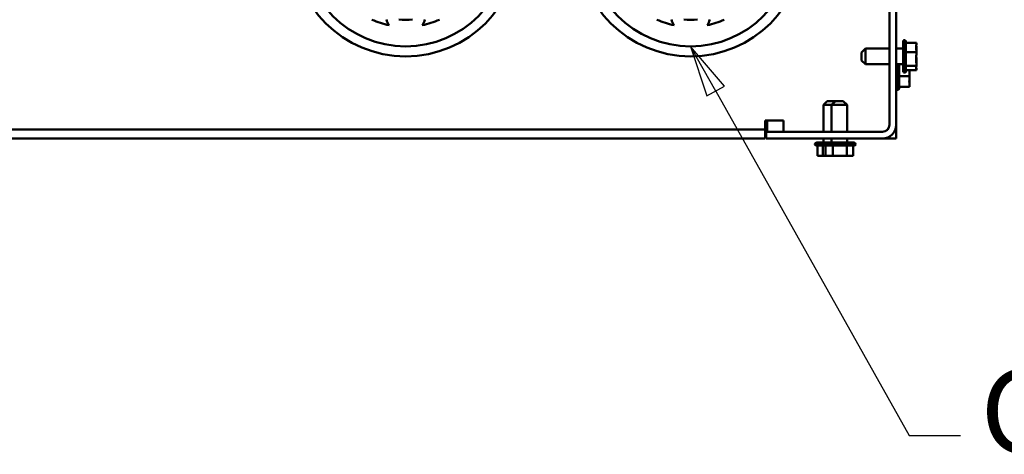
# Model space of a CAD drawing. Units: inches. Extents: x 4 to 183, y 2 to 142.
# Drawn here: x 82 to 98, y 95 to 102 of the extents above; entities that cross this region are included whole.
import ezdxf

# ---------------------------------------------------------------- set-up
doc = ezdxf.new("R2010")
doc.units = ezdxf.units.IN
doc.header["$LTSCALE"] = 8.5
doc.header["$MEASUREMENT"] = 0
doc.layers.add('Symbol (ANSI)', color=7, linetype='Continuous', lineweight=25)
doc.layers.add('Visible (ANSI)', color=7, linetype='Continuous', lineweight=50)
doc.styles.add('Note Text (ANSI)', font='tahoma.ttf')

# ---------------------------------------------------------------- blocks, each defined once
blk = doc.blocks.new('Leader Text7')
at = {"layer": 'Symbol (ANSI)'}
for p, q in [((10.9759, 11.8517), (10.9277, 11.9375)), ((10.993, 11.8613), (10.9277, 11.9375)), ((10.9277, 11.9375), (10.9587, 11.8421)), ((10.9587, 11.8421), (10.993, 11.8613)), ((10.9759, 11.8517), (11.348, 11.189)), ((11.348, 11.189), (11.4465, 11.189))]:
    blk.add_line(p, q, dxfattribs=at)
at = {"layer": 'Symbol (ANSI)', "flags": 128}
blk.add_lwpolyline([(10.993, 11.8613), (10.9277, 11.9375), (10.9587, 11.8421), (10.993, 11.8613)], dxfattribs=at)
at = {"layer": 'Symbol (ANSI)'}
blk.add_solid([(10.993, 11.8613), (10.9277, 11.9375), (10.9587, 11.8421), (10.993, 11.8613)], dxfattribs=at)
at = {"layer": 'Symbol (ANSI)', "insert": (11.485, 11.1056), "char_height": 0.16, "attachment_point": 7, "style": 'Note Text (ANSI)'}
blk.add_mtext('CAPACITORS', dxfattribs=at)

msp = doc.modelspace()

# ---------------------------------------------------------------- linework, layer by layer
at = {"layer": 'Visible (ANSI)'}
for p, q in [((96.134, 100.185), (96.134, 131.613)), ((96.246, 131.613), (96.246, 100.185)), ((96.389, 101.572), (96.389, 101.037)), ((95.677, 101.369), (95.741, 101.433)), ((95.741, 101.433), (95.741, 101.176)), ((95.741, 101.433), (96.134, 101.433)), ((96.246, 101.433), (96.357, 101.433)), ((96.357, 101.069), (96.357, 101.54)), ((96.405, 101.545), (96.405, 101.064)), ((96.575, 101.527), (96.405, 101.527)), ((96.575, 101.506), (96.575, 101.527)), ((96.575, 101.428), (96.575, 101.467)), ((95.677, 101.24), (95.677, 101.369)), ((95.677, 101.24), (95.741, 101.176)), ((96.575, 101.374), (96.405, 101.374)), ((96.575, 101.374), (96.575, 101.395)), ((96.575, 101.344), (96.575, 101.374)), ((96.575, 101.214), (96.575, 101.265)), ((95.741, 101.176), (96.134, 101.176)), ((96.246, 101.176), (96.357, 101.176)), ((96.277, 101.176), (96.277, 100.756)), ((96.293, 101.176), (96.293, 100.784)), ((96.575, 101.152), (96.405, 101.152)), ((96.575, 101.082), (96.405, 101.082)), ((96.463, 101.037), (96.463, 101.082)), ((96.575, 101.152), (96.575, 101.182)), ((96.575, 101.142), (96.575, 101.152)), ((96.575, 101.091), (96.575, 101.103)), ((96.575, 101.082), (96.575, 101.091)), ((96.463, 100.983), (96.293, 100.983)), ((96.463, 100.983), (96.463, 101.012)), ((96.463, 100.96), (96.463, 100.983)), ((96.463, 100.81), (96.293, 100.81)), ((96.463, 100.845), (96.463, 100.88)), ((96.463, 100.81), (96.463, 100.833)), ((95.119, 100.575), (95.055, 100.511)), ((95.188, 100.511), (95.055, 100.511)), ((95.055, 100.511), (95.055, 100.073)), ((95.119, 100.575), (95.247, 100.575)), ((95.252, 100.575), (95.188, 100.511)), ((95.444, 100.511), (95.188, 100.511)), ((95.188, 100.511), (95.188, 100.073)), ((95.247, 100.575), (95.249, 100.573)), ((95.252, 100.575), (95.38, 100.575)), ((95.38, 100.575), (95.444, 100.511)), ((95.444, 100.511), (95.444, 100.073)), ((94.105, 100.108), (68.413, 100.108)), ((94.105, 100.259), (94.105, 100.255)), ((94.402, 100.259), (94.105, 100.259)), ((94.105, 100.255), (94.105, 100.108)), ((94.105, 99.962), (94.105, 100.108)), ((94.136, 100.073), (94.136, 100.259)), ((94.402, 100.073), (94.402, 100.259)), ((96.246, 100.185), (96.246, 99.962)), ((94.105, 99.962), (68.413, 99.962)), ((94.121, 100.073), (96.022, 100.073)), ((94.121, 99.962), (94.121, 100.073)), ((96.022, 99.962), (94.121, 99.962)), ((95.055, 99.962), (95.055, 99.895)), ((95.188, 99.962), (95.188, 99.895)), ((95.444, 99.962), (95.444, 99.895)), ((96.134, 99.962), (96.022, 99.962)), ((96.134, 99.962), (96.134, 99.991)), ((96.246, 99.962), (96.134, 99.962)), ((95.048, 99.863), (94.915, 99.863)), ((95.076, 99.847), (94.943, 99.847)), ((94.947, 99.895), (95.08, 99.895)), ((94.957, 99.677), (94.957, 99.847)), ((95.584, 99.863), (95.048, 99.863)), ((95.048, 99.677), (95.048, 99.847)), ((95.556, 99.847), (95.076, 99.847)), ((95.08, 99.895), (95.552, 99.895)), ((95.088, 99.677), (95.088, 99.847)), ((95.211, 99.677), (95.211, 99.847)), ((95.438, 99.677), (95.438, 99.847)), ((95.543, 99.677), (95.543, 99.847)), ((94.957, 99.677), (94.969, 99.677)), ((94.969, 99.677), (94.975, 99.677)), ((95.035, 99.677), (95.048, 99.677)), ((95.048, 99.677), (95.078, 99.677)), ((95.078, 99.677), (95.088, 99.677)), ((95.088, 99.677), (95.105, 99.677)), ((95.105, 99.677), (95.123, 99.677)), ((95.123, 99.677), (95.129, 99.677)), ((95.132, 99.677), (95.136, 99.677)), ((95.136, 99.677), (95.136, 99.678)), ((95.136, 99.677), (95.164, 99.677)), ((95.179, 99.677), (95.194, 99.677)), ((95.194, 99.677), (95.211, 99.677)), ((95.211, 99.677), (95.241, 99.677)), ((95.243, 99.677), (95.274, 99.677)), ((95.274, 99.677), (95.274, 99.679)), ((95.274, 99.677), (95.292, 99.677)), ((95.292, 99.677), (95.331, 99.677)), ((95.331, 99.677), (95.347, 99.677)), ((95.347, 99.677), (95.347, 99.68)), ((95.347, 99.677), (95.371, 99.677)), ((95.39, 99.677), (95.408, 99.677)), ((95.408, 99.677), (95.438, 99.677)), ((95.438, 99.677), (95.452, 99.677)), ((95.467, 99.677), (95.5, 99.677)), ((95.503, 99.677), (95.527, 99.677)), ((95.527, 99.677), (95.529, 99.677)), ((95.529, 99.677), (95.543, 99.677))]:
    msp.add_line(p, q, dxfattribs=at)
for centre, radius in [((88.227, 103.149), 1.843), ((92.885, 103.149), 1.843), ((88.227, 103.149), 1.68), ((92.885, 103.149), 1.68)]:
    msp.add_circle(centre, radius, dxfattribs=at)
for centre, radius, start, end in [((88.227, 103.149), 1.36, 246.1135, 258.5024), ((88.227, 102.002), 0.328, 197.0048, 214.3415), ((88.227, 103.149), 1.248, 264.9106, 275.0894), ((88.227, 103.149), 1.36, 281.4976, 293.8865), ((88.227, 102.002), 0.328, 325.6585, 342.9952), ((92.885, 103.149), 1.36, 246.1135, 258.5024), ((92.885, 102.002), 0.328, 197.0048, 214.3415), ((92.885, 103.149), 1.248, 264.9106, 275.0894), ((92.885, 103.149), 1.36, 281.4976, 293.8865), ((92.885, 102.002), 0.328, 325.6585, 342.9952), ((96.389, 101.54), 0.0319, 90, 180), ((96.373, 101.545), 0.0319, 0, 60), ((96.389, 101.069), 0.0319, 180, 270), ((96.373, 101.064), 0.0319, 300, 0), ((96.277, 100.788), 0.0319, 180, 270), ((96.261, 100.784), 0.0319, 300, 0), ((96.022, 100.185), 0.112, 270, 0), ((96.022, 100.185), 0.223, 270, 0), ((94.947, 99.863), 0.0319, 90, 180), ((94.943, 99.879), 0.0319, 210, 270), ((95.08, 99.863), 0.0319, 90, 180), ((95.076, 99.879), 0.0319, 210, 270), ((95.552, 99.863), 0.0319, 0, 90), ((95.556, 99.879), 0.0319, 270, 330)]:
    msp.add_arc(centre, radius, start, end, dxfattribs=at)
for points, knots in [([(96.575, 101.506), (96.575, 101.501), (96.574, 101.494), (96.572, 101.477), (96.57, 101.463), (96.57, 101.451), (96.57, 101.439), (96.572, 101.424), (96.574, 101.407), (96.575, 101.4), (96.575, 101.395)], [-0.1870986, -0.1870986, -0.1870986, -0.1870986, -0.1282749, -0.1282749, 0, 0, 0, 0.1282749, 0.1282749, 0.1870986, 0.1870986, 0.1870986, 0.1870986]), ([(96.575, 101.467), (96.575, 101.469), (96.574, 101.472), (96.573, 101.476), (96.573, 101.478), (96.572, 101.479)], [-0.1870986, -0.1870986, -0.1870986, -0.1870986, -0.12827492, -0.12827492, -0.09489052, -0.09489052, -0.09489052, -0.09489052]), ([(96.575, 101.344), (96.575, 101.336), (96.574, 101.327), (96.572, 101.301), (96.57, 101.28), (96.57, 101.263), (96.57, 101.245), (96.572, 101.225), (96.574, 101.199), (96.575, 101.19), (96.575, 101.182)], [-0.1870986, -0.1870986, -0.1870986, -0.1870986, -0.1282749, -0.1282749, 0, 0, 0, 0.1282749, 0.1282749, 0.1870986, 0.1870986, 0.1870986, 0.1870986]), ([(96.575, 101.265), (96.575, 101.273), (96.574, 101.282), (96.573, 101.295), (96.573, 101.3), (96.572, 101.305)], [-0.1870986, -0.1870986, -0.1870986, -0.1870986, -0.12827492, -0.12827492, -0.09489052, -0.09489052, -0.09489052, -0.09489052]), ([(96.459, 101.082), (96.459, 101.067), (96.461, 101.051), (96.463, 101.029), (96.463, 101.019), (96.463, 101.012)], [0.0198065, 0.0198065, 0.0198065, 0.0198065, 0.1282749, 0.1282749, 0.1870986, 0.1870986, 0.1870986, 0.1870986]), ([(96.575, 101.142), (96.575, 101.14), (96.574, 101.137), (96.572, 101.129), (96.57, 101.122), (96.57, 101.117), (96.57, 101.111), (96.572, 101.105), (96.574, 101.097), (96.575, 101.094), (96.575, 101.091)], [-0.1870986, -0.1870986, -0.1870986, -0.1870986, -0.1282749, -0.1282749, 0, 0, 0, 0.1282749, 0.1282749, 0.1870986, 0.1870986, 0.1870986, 0.1870986]), ([(96.575, 101.103), (96.575, 101.108), (96.574, 101.115), (96.573, 101.123), (96.573, 101.127), (96.572, 101.13)], [-0.1870986, -0.1870986, -0.1870986, -0.1870986, -0.12827492, -0.12827492, -0.09489052, -0.09489052, -0.09489052, -0.09489052]), ([(96.463, 100.96), (96.463, 100.953), (96.463, 100.946), (96.461, 100.926), (96.459, 100.91), (96.459, 100.896), (96.459, 100.883), (96.461, 100.866), (96.463, 100.847), (96.463, 100.839), (96.463, 100.833)], [-0.1870986, -0.1870986, -0.1870986, -0.1870986, -0.1282749, -0.1282749, 0, 0, 0, 0.1282749, 0.1282749, 0.1870986, 0.1870986, 0.1870986, 0.1870986]), ([(96.463, 100.88), (96.463, 100.887), (96.463, 100.897), (96.462, 100.911), (96.461, 100.917), (96.46, 100.924)], [-0.1870986, -0.1870986, -0.1870986, -0.1870986, -0.1282749, -0.1282749, -0.0811011, -0.0811011, -0.0811011, -0.0811011]), ([(95.035, 99.677), (95.032, 99.677), (95.028, 99.678), (95.018, 99.68), (95.009, 99.682), (95.002, 99.682), (94.995, 99.682), (94.987, 99.68), (94.976, 99.678), (94.972, 99.677), (94.969, 99.677)], [-0.1870986, -0.1870986, -0.1870986, -0.1870986, -0.1282749, -0.1282749, 0, 0, 0, 0.1282749, 0.1282749, 0.1870986, 0.1870986, 0.1870986, 0.1870986]), ([(94.975, 99.677), (94.98, 99.677), (94.986, 99.678), (94.997, 99.679), (95.004, 99.681), (95.011, 99.681)], [-0.1870986, -0.1870986, -0.1870986, -0.1870986, -0.1282749, -0.1282749, -0.0507784, -0.0507784, -0.0507784, -0.0507784]), ([(95.194, 99.677), (95.19, 99.677), (95.185, 99.678), (95.171, 99.68), (95.159, 99.682), (95.15, 99.682), (95.14, 99.682), (95.129, 99.68), (95.115, 99.678), (95.109, 99.677), (95.105, 99.677)], [-0.1870986, -0.1870986, -0.1870986, -0.1870986, -0.1282749, -0.1282749, 0, 0, 0, 0.1282749, 0.1282749, 0.1870986, 0.1870986, 0.1870986, 0.1870986]), ([(95.123, 99.677), (95.131, 99.677), (95.14, 99.678), (95.153, 99.679), (95.157, 99.679), (95.161, 99.68)], [-0.1870986, -0.1870986, -0.1870986, -0.1870986, -0.12827492, -0.12827492, -0.09864866, -0.09864866, -0.09864866, -0.09864866]), ([(95.145, 99.682), (95.152, 99.682), (95.16, 99.68), (95.171, 99.678), (95.176, 99.677), (95.179, 99.677)], [0.0202768, 0.0202768, 0.0202768, 0.0202768, 0.1282749, 0.1282749, 0.1870986, 0.1870986, 0.1870986, 0.1870986]), ([(95.408, 99.677), (95.4, 99.677), (95.39, 99.678), (95.364, 99.68), (95.342, 99.682), (95.325, 99.682), (95.307, 99.682), (95.285, 99.68), (95.259, 99.678), (95.25, 99.677), (95.241, 99.677)], [-0.1870986, -0.1870986, -0.1870986, -0.1870986, -0.1282749, -0.1282749, 0, 0, 0, 0.1282749, 0.1282749, 0.1870986, 0.1870986, 0.1870986, 0.1870986]), ([(95.329, 99.681), (95.321, 99.681), (95.314, 99.679), (95.303, 99.678), (95.297, 99.677), (95.292, 99.677)], [0.0488115, 0.0488115, 0.0488115, 0.0488115, 0.1282749, 0.1282749, 0.1870986, 0.1870986, 0.1870986, 0.1870986]), ([(95.316, 99.682), (95.332, 99.682), (95.349, 99.68), (95.372, 99.678), (95.382, 99.677), (95.39, 99.677)], [0.0202768, 0.0202768, 0.0202768, 0.0202768, 0.1282749, 0.1282749, 0.1870986, 0.1870986, 0.1870986, 0.1870986]), ([(95.331, 99.677), (95.334, 99.677), (95.338, 99.678), (95.343, 99.679), (95.345, 99.68), (95.348, 99.68)], [-0.1870986, -0.1870986, -0.1870986, -0.1870986, -0.12827492, -0.12827492, -0.0903546, -0.0903546, -0.0903546, -0.0903546]), ([(95.529, 99.677), (95.525, 99.677), (95.521, 99.678), (95.509, 99.68), (95.499, 99.682), (95.491, 99.682), (95.482, 99.682), (95.473, 99.68), (95.461, 99.678), (95.456, 99.677), (95.452, 99.677)], [-0.1870986, -0.1870986, -0.1870986, -0.1870986, -0.1282749, -0.1282749, 0, 0, 0, 0.1282749, 0.1282749, 0.1870986, 0.1870986, 0.1870986, 0.1870986]), ([(95.503, 99.677), (95.496, 99.677), (95.488, 99.678), (95.478, 99.679), (95.475, 99.679), (95.471, 99.68)], [-0.1870986, -0.1870986, -0.1870986, -0.1870986, -0.12827492, -0.12827492, -0.0960849, -0.0960849, -0.0960849, -0.0960849]), ([(95.487, 99.682), (95.495, 99.682), (95.505, 99.68), (95.517, 99.678), (95.522, 99.677), (95.527, 99.677)], [0.0202768, 0.0202768, 0.0202768, 0.0202768, 0.1282749, 0.1282749, 0.1870986, 0.1870986, 0.1870986, 0.1870986])]:
    msp.add_open_spline(points, degree=3, knots=knots, dxfattribs=at)
for points in [[(96.574, 101.408), (96.575, 101.415), (96.575, 101.421), (96.575, 101.428)], [(96.574, 101.201), (96.575, 101.205), (96.575, 101.21), (96.575, 101.214)], [(96.463, 101.024), (96.463, 101.028), (96.463, 101.033), (96.463, 101.037)], [(96.463, 100.843), (96.463, 100.844), (96.463, 100.845), (96.463, 100.845)], [(95.088, 99.678), (95.085, 99.677), (95.081, 99.677), (95.078, 99.677)], [(95.129, 99.677), (95.13, 99.677), (95.131, 99.677), (95.132, 99.677)], [(95.132, 99.677), (95.132, 99.677), (95.131, 99.677), (95.131, 99.678)], [(95.147, 99.682), (95.144, 99.682), (95.14, 99.681), (95.137, 99.681)], [(95.174, 99.678), (95.171, 99.677), (95.168, 99.677), (95.164, 99.677)], [(95.243, 99.677), (95.243, 99.677), (95.243, 99.677), (95.242, 99.677)], [(95.38, 99.678), (95.377, 99.677), (95.374, 99.677), (95.371, 99.677)], [(95.457, 99.678), (95.461, 99.677), (95.464, 99.677), (95.467, 99.677)], [(95.5, 99.677), (95.5, 99.677), (95.5, 99.677), (95.5, 99.677)]]:
    msp.add_open_spline(points, degree=3, dxfattribs=at)

# ---------------------------------------------------------------- block references
at = {"layer": 'Symbol (ANSI)', "xscale": 8.5, "yscale": 8.5, "zscale": 8.5}
msp.add_blockref('Leader Text7', (0, 0), dxfattribs=at)

doc.saveas('drawing.dxf')
